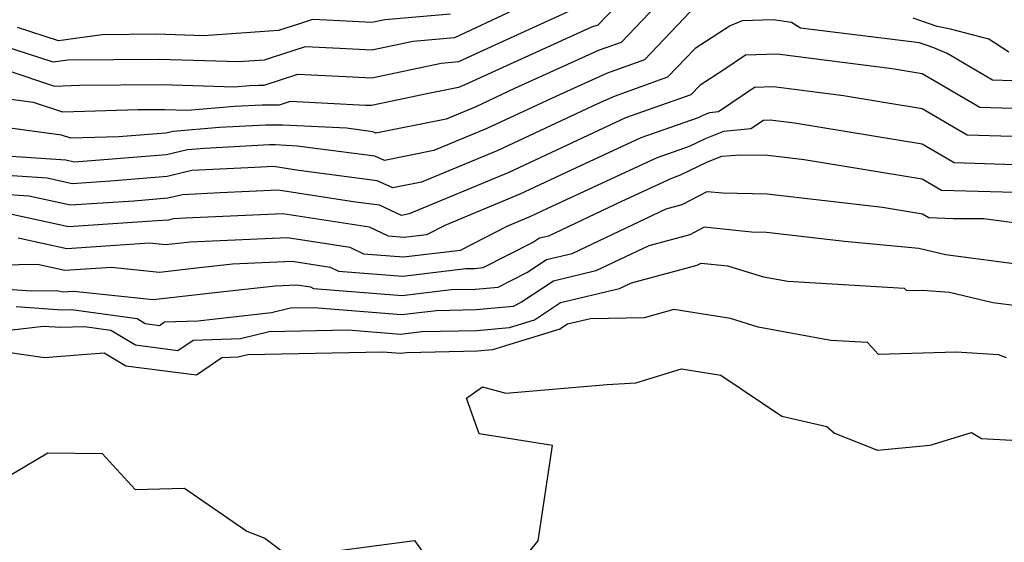
# Model space of a CAD drawing. Extents: x 2114230 to 2117973, y 2871231 to 2878539.
# Drawn here: x 2115607 to 2115716, y 2873330 to 2873388 of the extents above; entities that cross this region are included whole.
import ezdxf

# ---------------------------------------------------------------- set-up
doc = ezdxf.new("R2010")
doc.units = 0

msp = doc.modelspace()

# ---------------------------------------------------------------- linework, layer by layer
at = {"layer": 'Unknown_Line_Type', "color": 0}
for points in [[(2115680.49, 2873392.58, 3132), (2115673.45, 2873385.18, 3132), (2115671.02, 2873384.32, 3132), (2115661.69, 2873380.09, 3132), (2115657.43, 2873378.1, 3132), (2115654.17, 2873376.74, 3132), (2115646.43, 2873375.18, 3132), (2115646.08, 2873375.34, 3132), (2115643.17, 2873375.72, 3132), (2115636.16, 2873376.07, 3132), (2115634.29, 2873376.08, 3132), (2115629.19, 2873375.81, 3132), (2115624.08, 2873375.38, 3132), (2115623.28, 2873375.19, 3132), (2115618.06, 2873374.77, 3132), (2115612.81, 2873374.62, 3132), (2115611.76, 2873374.97, 3132), (2115599.86, 2873376.57, 3132)], [(2115673.74, 2873390.1, 3130), (2115670.88, 2873387.1, 3130), (2115670.2, 2873386.86, 3130), (2115657.11, 2873380.93, 3130), (2115656.22, 2873380.51, 3130), (2115655.54, 2873380.23, 3130), (2115652.41, 2873379.6, 3130), (2115645.95, 2873378.22, 3130), (2115645.26, 2873378.25, 3130), (2115636.98, 2873378.67, 3130), (2115635.76, 2873378.27, 3130), (2115633.89, 2873378.28, 3130), (2115630.84, 2873378.12, 3130), (2115625.67, 2873377.68, 3130), (2115623.11, 2873377.76, 3130), (2115620.21, 2873377.74, 3130), (2115611.9, 2873377.5, 3130), (2115608.69, 2873378.56, 3130), (2115601.72, 2873379.5, 3130)], [(2115681.05, 2873388.55, 3134), (2115676.01, 2873383.26, 3134), (2115671.85, 2873381.78, 3134), (2115666.26, 2873379.24, 3134), (2115658.64, 2873375.68, 3134), (2115652.8, 2873373.26, 3134), (2115647.37, 2873372.16, 3134), (2115646.32, 2873372.64, 3134), (2115637.73, 2873373.76, 3134), (2115635.33, 2873373.88, 3134), (2115634.69, 2873373.88, 3134), (2115627.54, 2873373.5, 3134), (2115625.64, 2873373.34, 3134), (2115623.35, 2873372.79, 3134), (2115614.58, 2873372.09, 3134), (2115613.16, 2873371.99, 3134), (2115612.23, 2873372.2, 3134), (2115605.12, 2873372.68, 3134)], [(2115661.51, 2873388.71, 3126), (2115655.09, 2873385.69, 3126), (2115650.52, 2873385.3, 3126), (2115645.97, 2873384.33, 3126), (2115642.43, 2873384.51, 3126), (2115638.62, 2873384.7, 3126), (2115634.86, 2873383.48, 3126), (2115634.11, 2873383.23, 3126), (2115631.29, 2873383.04, 3126), (2115622.52, 2873383.31, 3126), (2115612.45, 2873383.23, 3126), (2115610.83, 2873383, 3126), (2115605.29, 2873384.82, 3126)], [(2115605.62, 2873382.15, 3128), (2115610.99, 2873380.38, 3128), (2115613.74, 2873380.46, 3128), (2115622.82, 2873380.54, 3128), (2115630.82, 2873380.29, 3128), (2115632.5, 2873380.43, 3128), (2115633.48, 2873380.48, 3128), (2115634.09, 2873380.48, 3128), (2115637.8, 2873381.68, 3128), (2115643.85, 2873381.38, 3128), (2115645.96, 2873381.27, 3128), (2115653.62, 2873382.91, 3128), (2115655.56, 2873383.07, 3128), (2115658.28, 2873384.35, 3128), (2115667.96, 2873388.74, 3128)], [(2115654.63, 2873388.31, 3124), (2115647.42, 2873387.69, 3124), (2115645.98, 2873387.38, 3124), (2115641.02, 2873387.64, 3124), (2115639.44, 2873387.72, 3124), (2115637.88, 2873387.21, 3124), (2115635.69, 2873386.49, 3124), (2115627.43, 2873385.92, 3124), (2115622.22, 2873386.09, 3124), (2115616.24, 2873386.04, 3124), (2115611.42, 2873385.35, 3124), (2115606.9, 2873386.83, 3124)], [(2115716.64, 2873380.97, 3136), (2115714.38, 2873381.04, 3136), (2115709.4, 2873383.96, 3136), (2115707.92, 2873384.61, 3136), (2115706.35, 2873385.15, 3136), (2115693.21, 2873386.75, 3136), (2115692.23, 2873387.39, 3136), (2115690.21, 2873387.69, 3136), (2115686.81, 2873387.57, 3136), (2115685.48, 2873387, 3136), (2115681.6, 2873384.52, 3136), (2115678.57, 2873381.34, 3136), (2115672.68, 2873379.23, 3136), (2115670.84, 2873378.4, 3136), (2115659.85, 2873373.27, 3136), (2115651.44, 2873369.77, 3136), (2115648.3, 2873369.14, 3136), (2115646.57, 2873369.93, 3136), (2115637.91, 2873371.06, 3136), (2115635.14, 2873371.49, 3136), (2115633.07, 2873371.4, 3136), (2115626.14, 2873371.05, 3136), (2115623.42, 2873370.4, 3136), (2115617.16, 2873369.9, 3136), (2115612.95, 2873369.61, 3136), (2115610.2, 2873370.21, 3136), (2115598.55, 2873371.01, 3136)], [(2115716.18, 2873384.12, 3134), (2115713.98, 2873385.55, 3134), (2115709.74, 2873386.64, 3134), (2115708.29, 2873386.96, 3134), (2115705.66, 2873387.87, 3134)], [(2115717.83, 2873377.86, 3138), (2115712.98, 2873378.01, 3138), (2115706.62, 2873381.74, 3138), (2115703.34, 2873382.27, 3138), (2115690.64, 2873383.91, 3138), (2115687.17, 2873383.77, 3138), (2115684.76, 2873382.16, 3138), (2115682.15, 2873380.49, 3138), (2115681.14, 2873379.42, 3138), (2115677.78, 2873378.22, 3138), (2115673.95, 2873376.86, 3138), (2115671.51, 2873375.74, 3138), (2115661.07, 2873370.85, 3138), (2115650.07, 2873366.28, 3138), (2115649.24, 2873366.12, 3138), (2115646.82, 2873367.23, 3138), (2115644.17, 2873367.58, 3138), (2115635.65, 2873368.89, 3138), (2115629.26, 2873368.6, 3138), (2115625.11, 2873368.39, 3138), (2115623.48, 2873368, 3138), (2115619.74, 2873367.7, 3138), (2115612.75, 2873367.23, 3138), (2115608.17, 2873368.23, 3138), (2115601.57, 2873368.68, 3138)], [(2115719.02, 2873374.75, 3140), (2115711.58, 2873374.98, 3140), (2115706.63, 2873377.88, 3140), (2115697.96, 2873379.29, 3140), (2115690.26, 2873380.29, 3140), (2115688.16, 2873380.2, 3140), (2115684.19, 2873377.54, 3140), (2115683.21, 2873377.44, 3140), (2115682.54, 2873377.17, 3140), (2115681.95, 2873376.89, 3140), (2115675.64, 2873374.66, 3140), (2115668.44, 2873371.32, 3140), (2115662.28, 2873368.44, 3140), (2115654.02, 2873365.01, 3140), (2115651.99, 2873363.97, 3140), (2115649.53, 2873363.67, 3140), (2115647.82, 2873363.81, 3140), (2115645.72, 2873364.81, 3140), (2115636.16, 2873366.28, 3140), (2115625.45, 2873365.8, 3140), (2115624.08, 2873365.73, 3140), (2115623.55, 2873365.6, 3140), (2115622.32, 2873365.51, 3140), (2115612.54, 2873364.84, 3140), (2115606.15, 2873366.25, 3140)], [(2115606.99, 2873363.63, 3142), (2115612.34, 2873362.46, 3142), (2115621.45, 2873363.08, 3142), (2115623.23, 2873362.89, 3142), (2115624.61, 2873363.05, 3142), (2115625.96, 2873363.2, 3142), (2115636.67, 2873363.68, 3142), (2115643.55, 2873362.62, 3142), (2115645.07, 2873361.89, 3142), (2115649.46, 2873361.54, 3142), (2115655.75, 2873362.3, 3142), (2115660.97, 2873364.97, 3142), (2115663.49, 2873366.02, 3142), (2115665.37, 2873366.9, 3142), (2115677.34, 2873372.45, 3142), (2115680.97, 2873373.74, 3142), (2115682.75, 2873374.59, 3142), (2115684.78, 2873375.4, 3142), (2115687.76, 2873375.7, 3142), (2115689.15, 2873376.63, 3142), (2115689.88, 2873376.66, 3142), (2115692.58, 2873376.31, 3142), (2115706.64, 2873374.02, 3142), (2115710.18, 2873371.94, 3142), (2115720.21, 2873371.63, 3142)], [(2115602.86, 2873360.62, 3144), (2115609.12, 2873360.74, 3144), (2115612.13, 2873360.08, 3144), (2115617.28, 2873360.42, 3144), (2115622.56, 2873359.86, 3144), (2115626.64, 2873360.33, 3144), (2115630.63, 2873360.78, 3144), (2115637.18, 2873361.07, 3144), (2115641.39, 2873360.42, 3144), (2115642.31, 2873359.98, 3144), (2115649.38, 2873359.41, 3144), (2115656.33, 2873360.25, 3144), (2115657.33, 2873360.27, 3144), (2115658.26, 2873360.36, 3144), (2115663.68, 2873363.12, 3144), (2115664.45, 2873363.63, 3144), (2115665.48, 2873363.87, 3144), (2115673.53, 2873367.69, 3144), (2115679.04, 2873370.24, 3144), (2115680, 2873370.58, 3144), (2115682.97, 2873372.02, 3144), (2115684.54, 2873372.63, 3144), (2115686.55, 2873372.8, 3144), (2115689.64, 2873372.74, 3144), (2115693.64, 2873372.28, 3144), (2115706.65, 2873370.16, 3144), (2115708.78, 2873368.91, 3144), (2115716.84, 2873368.66, 3144)], [(2115603.77, 2873358.12, 3146), (2115608.43, 2873357.79, 3146), (2115611.24, 2873357.84, 3146), (2115611.93, 2873357.69, 3146), (2115613.1, 2873357.77, 3146), (2115621.88, 2873356.83, 3146), (2115628.66, 2873357.61, 3146), (2115635.3, 2873358.36, 3146), (2115637.69, 2873358.47, 3146), (2115639.22, 2873358.23, 3146), (2115639.56, 2873358.07, 3146), (2115649.3, 2873357.28, 3146), (2115654.71, 2873357.93, 3146), (2115657.4, 2873357.99, 3146), (2115659.9, 2873358.21, 3146), (2115663.07, 2873359.83, 3146), (2115665.22, 2873361.25, 3146), (2115668.07, 2873361.93, 3146), (2115678.43, 2873366.84, 3146), (2115680.18, 2873367.31, 3146), (2115682.92, 2873368.76, 3146), (2115684.65, 2873368.59, 3146), (2115689.55, 2873368.49, 3146), (2115702.26, 2873367.01, 3146), (2115706.66, 2873366.3, 3146), (2115707.37, 2873365.88, 3146), (2115710.1, 2873365.79, 3146), (2115713.42, 2873365.76, 3146), (2115718.91, 2873365.04, 3146)], [(2115718.12, 2873360.59, 3148), (2115709.22, 2873361.76, 3148), (2115706.27, 2873362.47, 3148), (2115698.08, 2873363.24, 3148), (2115689.46, 2873364.24, 3148), (2115687.84, 2873364.27, 3148), (2115682.59, 2873364.81, 3148), (2115681.01, 2873363.98, 3148), (2115676.52, 2873362.76, 3148), (2115670.67, 2873359.99, 3148), (2115665.99, 2873358.88, 3148), (2115662.47, 2873356.54, 3148), (2115661.55, 2873356.07, 3148), (2115657.47, 2873355.71, 3148), (2115653.09, 2873355.61, 3148), (2115649.23, 2873355.15, 3148), (2115639.59, 2873355.93, 3148), (2115636.99, 2873355.88, 3148), (2115634.93, 2873355.38, 3148), (2115630.69, 2873354.9, 3148), (2115626.81, 2873354.45, 3148), (2115623.13, 2873354.34, 3148), (2115622.57, 2873353.95, 3148), (2115621, 2873354.16, 3148), (2115620.09, 2873354.7, 3148), (2115612.87, 2873355.69, 3148), (2115611.79, 2873355.67, 3148), (2115606.77, 2873356.02, 3148)], [(2115601.24, 2873352.9, 3150), (2115609.78, 2873353.92, 3150), (2115611.69, 2873353.79, 3150), (2115614.3, 2873353.85, 3150), (2115617.2, 2873353.45, 3150), (2115619.94, 2873351.84, 3150), (2115624.6, 2873351.23, 3150), (2115626.28, 2873352.37, 3150), (2115631.48, 2873352.53, 3150), (2115634.65, 2873353.3, 3150), (2115643.38, 2873353.49, 3150), (2115649.15, 2873353.01, 3150), (2115651.47, 2873353.3, 3150), (2115657.54, 2873353.43, 3150), (2115661.13, 2873353.75, 3150), (2115663.89, 2873354.6, 3150), (2115666.76, 2873356.5, 3150), (2115673.27, 2873358.04, 3150), (2115674.6, 2873358.67, 3150), (2115681.84, 2873360.64, 3150), (2115682.26, 2873360.86, 3150), (2115685.19, 2873360.56, 3150), (2115689.14, 2873359.34, 3150), (2115691.82, 2873358.85, 3150), (2115704.64, 2873358.09, 3150), (2115704.89, 2873357.82, 3150), (2115706.66, 2873357.87, 3150), (2115709.65, 2873357.67, 3150), (2115714.44, 2873356.52, 3150), (2115717.33, 2873356.15, 3150)], [(2115715.93, 2873350.43, 3152), (2115715.04, 2873350.73, 3152), (2115710.4, 2873351.05, 3152), (2115701.82, 2873350.79, 3152), (2115700.6, 2873352.09, 3152), (2115696.56, 2873352.33, 3152), (2115688.57, 2873353.78, 3152), (2115685.5, 2873354.74, 3152), (2115679.25, 2873355.75, 3152), (2115676, 2873354.84, 3152), (2115670.06, 2873354.73, 3152), (2115667.53, 2873354.13, 3152), (2115666.71, 2873353.59, 3152), (2115659.28, 2873351.3, 3152), (2115657.61, 2873351.15, 3152), (2115649.84, 2873350.98, 3152), (2115649.08, 2873350.88, 3152), (2115647.17, 2873351.04, 3152), (2115632.31, 2873350.73, 3152), (2115631.22, 2873350.47, 3152), (2115629.43, 2873350.41, 3152), (2115626.64, 2873348.5, 3152), (2115618.87, 2873349.51, 3152), (2115616.45, 2873350.94, 3152), (2115614.53, 2873350.77, 3152), (2115609.88, 2873350.41, 3152), (2115605.86, 2873350.99, 3152)], [(2115658.46, 2873323.11, 3154), (2115664.31, 2873330.22, 3154), (2115665.88, 2873340.74, 3154), (2115657.8, 2873342.03, 3154), (2115656.4, 2873345.97, 3154), (2115658.17, 2873347.2, 3154), (2115660.74, 2873346.53, 3154), (2115671.91, 2873347.47, 3154), (2115675.09, 2873347.64, 3154), (2115680.1, 2873349.2, 3154), (2115684.46, 2873348.49, 3154), (2115691.15, 2873343.98, 3154), (2115696.14, 2873342.84, 3154), (2115696.98, 2873342.1, 3154), (2115701.7, 2873340.22, 3154), (2115707.52, 2873340.8, 3154), (2115712.08, 2873342.17, 3154), (2115713.18, 2873341.52, 3154), (2115721.17, 2873341.08, 3154)], [(2115591.39, 2873329.29, 3154), (2115599.08, 2873333.32, 3154), (2115610.27, 2873339.93, 3154), (2115616.26, 2873339.85, 3154), (2115619.89, 2873335.91, 3154), (2115625.31, 2873336.04, 3154), (2115632.18, 2873331.32, 3154), (2115634.17, 2873330.53, 3154), (2115636.85, 2873328.52, 3154)], [(2115641.79, 2873329.09, 3154), (2115650.69, 2873330.26, 3154), (2115652.65, 2873327.51, 3154)]]:
    msp.add_polyline3d(points, dxfattribs=at)

doc.saveas('drawing.dxf')
